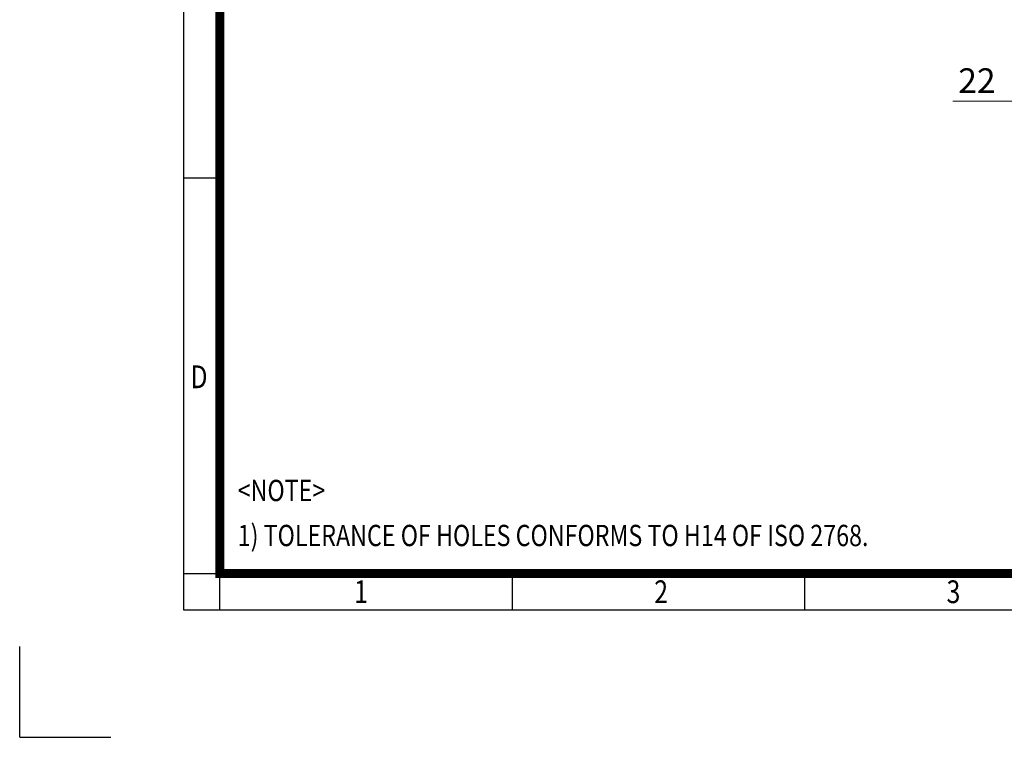
# Model space of a CAD drawing. Units: millimetres. Extents: x 0 to 2970, y 0 to 2100.
# Drawn here: x 0 to 1082, y 0 to 789 of the extents above; entities that cross this region are included whole.
import ezdxf
from ezdxf.enums import TextEntityAlignment as Align

# ---------------------------------------------------------------- set-up
doc = ezdxf.new("R2010")
doc.units = ezdxf.units.MM
doc.header["$LTSCALE"] = 100
doc.layers.get('0').update_dxf_attribs({"linetype": 'CONTINUOUS', "lineweight": 30})
doc.layers.get('DEFPOINTS').update_dxf_attribs({"linetype": 'CONTINUOUS'})
doc.layers.add('DIMENSION LINE', color=2, linetype='CONTINUOUS', lineweight=13)
doc.layers.add('TEXT', color=7, linetype='CONTINUOUS', lineweight=20)
doc.styles.add('ROMANS', font='romans.shx', dxfattribs={"width": 0.7, "height": 3.5, "bigfont": 'whgtxt.shx'})
doc.styles.get("Standard").update_dxf_attribs({"font": 'romans.shx', "width": 0.8, "bigfont": 'whgtxt.shx'})
doc.dimstyles.get("Standard").update_dxf_attribs({"dimscale": 9, "dimtxt": 3, "dimasz": 3, "dimexe": 1, "dimexo": 1, "dimgap": 1, "dimtad": 1, "dimdec": 1, "dimzin": 9, "dimdsep": 46, "dimtxsty": 'Standard', "dimblk": 'OPEN', "dimcen": 0, "dimclrd": 256, "dimclre": 256, "dimclrt": 7, "dimadec": 1, "dimazin": 2, "dimtfac": 1, "dimtdec": 1, "dimtmove": 0, "dimatfit": 3, "dimldrblk": 'OPEN', "dimfxl": 0, "dimtolj": 1, "dimtzin": 0, "dimlwd": 9, "dimlwe": 9, "dimarcsym": 0})

# ---------------------------------------------------------------- blocks, each defined once
blk = doc.blocks.new('HS_A4양식_S_L(210X297MM)')
at = {"color": 0}
for p, q in [((18, 190), (18, 14)), ((18, 61.5), (22, 61.5)), ((18, 14), (283, 14)), ((18, 14), (283, 14))]:
    blk.add_line(p, q, dxfattribs=at)
for p, q in [((22, 14), (22, 190)), ((18, 18), (283, 18)), ((54.12, 18), (54.12, 14)), ((86.25, 18), (86.25, 14))]:
    blk.add_line(p, q)
at = {"color": 3, "const_width": 1}
blk.add_lwpolyline([(22, 18), (279, 18), (279, 186), (22, 186), (22, 17.5)], dxfattribs=at)
at = {"style": 'ROMANS', "width": 0.8}
for s, p in [('D', (19.7, 39.31)), ('1', (37.49, 15.68)), ('2', (70.48, 15.68)), ('3', (102.6, 15.68))]:
    blk.add_text(s, height=2.5, dxfattribs=at).set_placement(p, align=Align.MIDDLE)
blk = doc.blocks.new('_DotSmall')
at = {"color": 0, "linetype": 'ByBlock', "const_width": 0.5}
blk.add_lwpolyline([(-0.0625, 0, 1), (0.0625, 0, 1)], format="xyb", close=True, dxfattribs=at)
blk = doc.blocks.new('_Open')
at = {"color": 0, "linetype": 'ByBlock', "lineweight": -2}
for p, q in [((-1, 0.167), (0, 0)), ((-1, -0.167), (0, 0)), ((0, 0), (-1, 0))]:
    blk.add_line(p, q, dxfattribs=at)
blk = doc.blocks.new('*D14')
at = {"layer": 'DEFPOINTS', "color": 0, "transparency": 16777216}
for p in [(1132.2, 779.5), (1154.2, 779.5), (1154.2, 699.5)]:
    blk.add_point(p, dxfattribs=at)
at = {"layer": 'DIMENSION LINE', "lineweight": 9, "transparency": 16777216}
for p, q in [((1132.2, 770.5), (1132.2, 690.5)), ((1154.2, 770.5), (1154.2, 690.5)), ((1105.2, 699.5), (1025.3, 699.5)), ((1154.2, 699.5), (1132.2, 699.5)), ((1154.2, 699.5), (1208.2, 699.5))]:
    blk.add_line(p, q, dxfattribs=at)
at = {"layer": 'DIMENSION LINE', "lineweight": 9, "transparency": 16777216, "xscale": 27, "yscale": 27, "zscale": 27}
blk.add_blockref('_Open', (1132.2, 699.5), dxfattribs=at)
at = {"layer": 'DIMENSION LINE', "lineweight": 9, "transparency": 16777216, "xscale": 27, "yscale": 27, "zscale": 27, "rotation": 180}
blk.add_blockref('_DotSmall', (1154.2, 699.5), dxfattribs=at)
at = {"layer": 'DIMENSION LINE', "color": 7, "transparency": 16777216, "insert": (1051.8, 722), "char_height": 27, "attachment_point": 5}
blk.add_mtext('\\A1;\\A1;22', dxfattribs=at)

msp = doc.modelspace()

# ---------------------------------------------------------------- linework, layer by layer
for q in [(0, 100), (100, 0)]:
    msp.add_line((0, 0), q)

# ---------------------------------------------------------------- block references
at = {"xscale": 10, "yscale": 10, "zscale": 10}
msp.add_blockref('HS_A4양식_S_L(210X297MM)', (0, 0), dxfattribs=at)

# ---------------------------------------------------------------- texts
at = {"layer": 'TEXT', "width": 0.8}
for s, height, p in [('<NOTE>', 23.425, (239.53, 283.08)), ('1) TOLERANCE OF HOLES CONFORMS TO H14 OF ISO 2768.', 23.4255, (239.53, 233.6))]:
    msp.add_text(s, height=height, dxfattribs=at).set_placement(p, align=Align.TOP_LEFT)

# ---------------------------------------------------------------- dimensions: what is measured, and where the dimension line sits
at = {"layer": 'DIMENSION LINE'}
dim = msp.add_linear_dim(base=(1154.24, 699.47), p1=(1132.24, 779.47), p2=(1154.24, 779.47), angle=0, text='\\A1;<>', dimstyle='Standard', override={"dimblk1": 'Open', "dimblk2": 'DotSmall', "dimsah": 1, "dimtol": 0, "dimlim": 0, "dimtp": 0, "dimtm": 0, "dimtfac": 1, "dimtdec": 1, "dimtolj": 1, "dimtzin": 8}, dxfattribs=at)
dim.commit()
dim.dimension.update_dxf_attribs({"geometry": '*D14', "text_midpoint": (1051.75, 699.47), "dimtype": 161})

doc.saveas('drawing.dxf')
